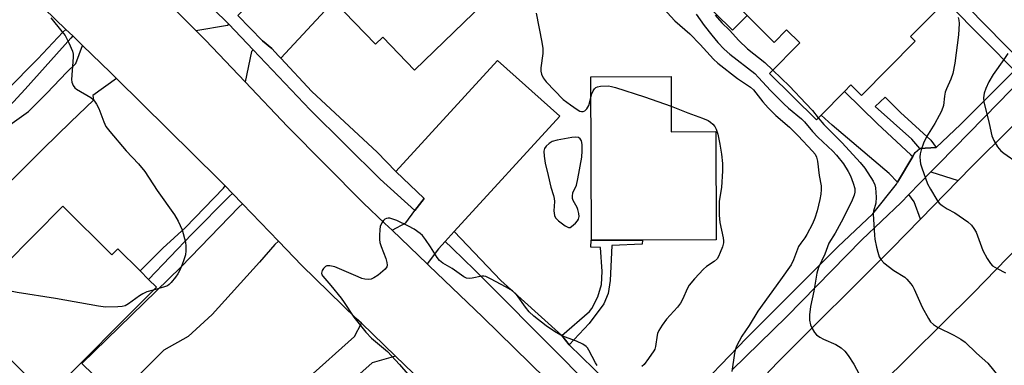
# Model space of a CAD drawing. Units: inches. Extents: x 1315758 to 1321758, y 481449 to 485450.
# Drawn here: x 1317735 to 1318012, y 483947 to 484044 of the extents above; entities that cross this region are included whole.
import ezdxf

# ---------------------------------------------------------------- set-up
doc = ezdxf.new("R2010")
doc.units = ezdxf.units.IN
doc.header["$MEASUREMENT"] = 0
for name, color, linetype in [('BLDG-Footprint', 5, 'Continuous'), ('CULTRL-Pad', 6, 'Continuous'), ('TRANS-Driveway', 251, 'Continuous'), ('TRANS-Non Street Sidewalk', 7, 'Continuous'), ('TRANS-Road', 130, 'Continuous'), ('TRANS-Street Sidewalk', 7, 'Continuous'), ('Undefined', 1, 'Continuous')]:
    doc.layers.add(name, color=color, linetype=linetype)

msp = doc.modelspace()

# ---------------------------------------------------------------- linework, layer by layer
at = {"layer": 'BLDG-Footprint'}
for points, elevation in [([(1317854.03, 484077.72), (1317866.45, 484064.93), (1317860.87, 484059.52), (1317868.44, 484051.72), (1317846.34, 484030.27), (1317837.35, 484039.53), (1317835.31, 484037.56), (1317823.53, 484049.7), (1317823.34, 484049.9), (1317819.78, 484053.56), (1317832.3, 484065.7), (1317843.4, 484076.48), (1317843.72, 484076.79), (1317845.2, 484075.27), (1317848.25, 484072.12)], 171.16), ([(1317962.11, 484077.36), (1317970.6, 484068.97), (1317973.23, 484071.62), (1317994.14, 484050.97), (1317995.66, 484049.46), (1317994.78, 484048.57), (1317986.03, 484039.71), (1317987.33, 484038.43), (1317972.22, 484023.13), (1317969.22, 484026.09), (1317967.41, 484024.25), (1317960.8, 484017.56), (1317959.48, 484016.22), (1317946.28, 484029.26), (1317954.83, 484037.92), (1317951.1, 484041.61), (1317947.59, 484038.05), (1317939.95, 484045.6), (1317935.29, 484050.2), (1317941.86, 484056.85), (1317955.17, 484070.34)], 162.14), ([(1317918.56, 484028.48), (1317918.62, 484012.89), (1317931.16, 484012.94), (1317931.27, 483982.45), (1317910.53, 483982.38), (1317896.12, 483982.33), (1317895.96, 484028.4)], 170), ([(1317747.28, 483991.93), (1317761.06, 483978.22), (1317762.76, 483979.92), (1317769.03, 483973.68), (1317771.42, 483971.3), (1317773.59, 483969.14), (1317742.91, 483938.31), (1317737.44, 483943.76), (1317718.3, 483962.8), (1317722.66, 483967.18)], 171.69)]:
    msp.add_lwpolyline(points, close=True, dxfattribs=dict(at, elevation=elevation))
at = {"layer": 'CULTRL-Pad'}
msp.add_lwpolyline([(1317939.95, 484045.6), (1317935.87, 484041.47), (1317925.98, 484051.23), (1317949.95, 484075.5), (1317955.17, 484070.34), (1317941.86, 484056.85), (1317935.29, 484050.2)], close=True, dxfattribs=at)
at = {"layer": 'TRANS-Driveway'}
for points in [[(1317843.4, 484076.48), (1317832.3, 484065.7), (1317819.78, 484053.56), (1317823.34, 484049.9), (1317823.53, 484049.7), (1317808.64, 484033.64), (1317808.03, 484034.3), (1317806.08, 484036.38), (1317803.52, 484038.53), (1317796.56, 484045.65), (1317835.56, 484084.55)], [(1317800.84, 484035.92), (1317800.43, 484035.51), (1317798.59, 484026.92), (1317787.41, 484038.69), (1317784.68, 484041.43), (1317793.65, 484042.9), (1317793.96, 484043.2)], [(1317762.39, 484027.88), (1317755.74, 484023.09), (1317755.91, 484021.82), (1317749.54, 484015.66), (1317741.69, 484008.07), (1317733.91, 484000.27), (1317723.32, 483990.24), (1317714.8, 483998.62), (1317722.41, 484006.34), (1317727.34, 484011.36), (1317737.62, 484018.55), (1317742.7, 484023.8), (1317748.36, 484029.66), (1317750.87, 484032.12), (1317752.83, 484037.15), (1317760.65, 484029.59)], [(1317857.46, 483984.77), (1317854.91, 483981.98), (1317853.05, 483979.95), (1317849.83, 483975.69), (1317839.96, 483985.15), (1317843.81, 483987.21), (1317846.43, 483990.67), (1317849.04, 483994.12), (1317841.07, 484001.72), (1317869.65, 484032.93), (1317887.24, 484017.3)], [(1317986.62, 484005.93), (1317982.36, 483998.65), (1317979.98, 484001.12), (1317963.92, 484014.75), (1317960.8, 484017.56), (1317967.41, 484024.25), (1317976.67, 484015.11), (1317986.09, 484006.37)], [(1317999.44, 483999.18), (1317988.78, 483988.25), (1317987.07, 483993.14), (1317985.55, 483995.21), (1317991.72, 484001.64)], [(1317807.95, 483982.02), (1317806.99, 483981.1), (1317802.68, 483976.18), (1317789.29, 483961.42), (1317782.51, 483955.21), (1317775.65, 483951.38), (1317762.35, 483938.09), (1317752.6, 483947.58), (1317780.57, 483974.83), (1317796.78, 483991.64), (1317797.84, 483992.57)], [(1317840.95, 483949.66), (1317834.4, 483947.79), (1317826.67, 483940.9), (1317823.63, 483938.18), (1317807.96, 483924.22), (1317806.52, 483926.01), (1317805.28, 483927.44), (1317802.58, 483931.2), (1317829.35, 483955.18), (1317831.35, 483958.93)]]:
    msp.add_lwpolyline(points, close=True, dxfattribs=at)
at = {"layer": 'TRANS-Non Street Sidewalk'}
for points in [[(1318017.45, 484032.37), (1318016.97, 484031.87), (1318015.3, 484030.19), (1318007.13, 484038.42), (1318005.83, 484039.73), (1317997.15, 484048.48), (1317994.78, 484048.57), (1317995.66, 484049.46), (1317994.14, 484050.97), (1317997.07, 484053.23)], [(1317750.02, 484039.88), (1317749.46, 484039.3), (1317736.63, 484024.85), (1317732.21, 484020.13), (1317725.21, 484013.45), (1317722.55, 484016.08), (1317731.4, 484024.49), (1317740.19, 484033.47), (1317747.21, 484040.9), (1317748.12, 484041.72)], [(1317993.26, 484008.47), (1317988.65, 484008.17), (1317986.38, 484010.83), (1317976.05, 484019.96), (1317978.9, 484022.63), (1317983.21, 484018.3), (1317991.71, 484010.54)], [(1317794.99, 483995.53), (1317794.15, 483994.73), (1317783.56, 483984.01), (1317771.42, 483971.3), (1317769.04, 483973.68), (1317775.44, 483980.07), (1317781.77, 483985.87), (1317792.51, 483996.99), (1317792.96, 483997.66)], [(1317889.88, 483952.85), (1317887.81, 483955.52), (1317895.61, 483962.22), (1317896.25, 483963.1), (1317897.97, 483966.34), (1317898.97, 483969.88), (1317899.19, 483973.54), (1317898.64, 483980.26), (1317895.93, 483980.4), (1317896.06, 483982.33), (1317896.13, 483982.33), (1317910.53, 483982.38), (1317910.37, 483981.21), (1317901.84, 483980.83), (1317901.45, 483970.98), (1317900.82, 483967.35), (1317899.58, 483964.41), (1317895.48, 483958.9)]]:
    msp.add_lwpolyline(points, close=True, dxfattribs=at)
at = {"layer": 'TRANS-Road'}
for points in [[(1317710.6, 484109.99), (1317739.74, 484085.44), (1317744.05, 484081.31), (1317754.41, 484071.39), (1317763.71, 484062.47), (1317784.68, 484041.43), (1317787.41, 484038.69), (1317798.59, 484026.92), (1317810.54, 484014.35), (1317831.88, 483992.9), (1317837.96, 483987.07), (1317839.96, 483985.15), (1317849.83, 483975.69), (1317850.36, 483975.18), (1317865.5, 483960.67), (1317896.48, 483930.29)], [(1317845.89, 483944.89), (1317840.95, 483949.66), (1317831.35, 483958.93), (1317829.91, 483960.31), (1317814.52, 483975.17), (1317807.95, 483982.02), (1317797.84, 483992.57), (1317794.99, 483995.53), (1317792.96, 483997.66), (1317791.22, 483999.48), (1317762.39, 484027.88), (1317760.65, 484029.59), (1317752.83, 484037.15), (1317750.02, 484039.88), (1317748.12, 484041.72), (1317732.65, 484056.69)], [(1317928.88, 483927.25), (1317948.63, 483947.96), (1317980.6, 483979.87), (1317988.78, 483988.25), (1317999.44, 483999.18), (1318003.32, 484003.15), (1318035.39, 484034.96)], [(1318023.01, 483987.3), (1318003.7, 483967.5), (1317977.34, 483941.44)]]:
    msp.add_lwpolyline(points, dxfattribs=at)
at = {"layer": 'TRANS-Street Sidewalk'}
for points in [[(1317796.56, 484045.65), (1317803.52, 484038.53), (1317806.08, 484036.38), (1317808.03, 484034.3), (1317808.64, 484033.64), (1317817.36, 484024.24), (1317835.8, 484007.16), (1317841.07, 484001.72), (1317849.04, 483994.12), (1317846.43, 483990.67), (1317836.67, 483999.54), (1317816.87, 484019.11), (1317800.84, 484035.92), (1317793.96, 484043.2), (1317775.86, 484061.07)], [(1318032.62, 484043.53), (1318010.79, 484021.08), (1317994.08, 484003.95), (1317991.72, 484001.64), (1317985.55, 483995.21), (1317983.36, 483992.98), (1317972.24, 483982.4), (1317951.1, 483960.76), (1317935.74, 483945.77)], [(1317922.95, 483937.28), (1317939.76, 483954.71), (1317965.53, 483980.46), (1317975.38, 483989.81), (1317982.03, 483998.09), (1317982.36, 483998.65), (1317986.62, 484005.93), (1317987.27, 484007.04), (1317988.65, 484008.17), (1317993.26, 484008.47), (1318000.06, 484014.94), (1318015.3, 484030.19)], [(1317903.35, 483933.25), (1317888.56, 483948.51), (1317863.22, 483973.99), (1317857.02, 483979.96), (1317856.8, 483980.17), (1317854.91, 483981.98), (1317857.46, 483984.77), (1317870.61, 483971.03), (1317887.81, 483955.52), (1317889.88, 483952.85), (1317900.24, 483942.73)]]:
    msp.add_lwpolyline(points, dxfattribs=at)
at = {"layer": 'Undefined'}
for points, elevation in [([(1317915.31, 484048.81), (1317919.66, 484044.15), (1317923.81, 484040.43), (1317926.77, 484037.49), (1317930.47, 484033.38), (1317931.71, 484032.17), (1317937.28, 484027.88), (1317940.9, 484025.41), (1317941.74, 484024.71), (1317942.47, 484023.89), (1317944.4, 484021.31), (1317945.9, 484019.59), (1317948.1, 484017.44), (1317951.95, 484014.14), (1317954.36, 484011.73), (1317958.39, 484007.45), (1317959.12, 484006.55), (1317959.55, 484005.75), (1317959.8, 484004.62), (1317960.24, 484000.52), (1317960.82, 483997.65), (1317960.86, 483996.63), (1317960.71, 483995.26), (1317960.44, 483993.81), (1317959.68, 483990.6), (1317959.07, 483988.55), (1317958.4, 483986.97), (1317956.82, 483983.92), (1317956.21, 483982.98), (1317955.06, 483981.51), (1317954.45, 483980.52), (1317953.04, 483976.82), (1317952.34, 483975.44), (1317949.34, 483971.13), (1317942.99, 483962.39), (1317940.51, 483958.34), (1317938.48, 483955.32), (1317936.99, 483952.49), (1317936.7, 483951.67), (1317936.44, 483950.53), (1317935.64, 483945.39)], 168), ([(1317880.52, 484046.34), (1317882.18, 484038.08), (1317882.43, 484036.36), (1317882.42, 484034.94), (1317881.9, 484030.87), (1317881.91, 484029.98), (1317882.07, 484029.14), (1317882.56, 484028.12), (1317883.39, 484026.93), (1317888.16, 484021.99), (1317890.21, 484020.43), (1317892.12, 484019.12), (1317892.84, 484018.72), (1317893.31, 484018.57), (1317893.78, 484018.59), (1317894.24, 484018.8), (1317894.85, 484019.33), (1317895.38, 484020.28), (1317895.98, 484022.49)], 170), ([(1317925.65, 484046.03), (1317927.9, 484042.86), (1317930.04, 484040.11), (1317931.73, 484038.05), (1317933.48, 484036.13), (1317935.07, 484034.77), (1317942.12, 484029.29), (1317943.22, 484028.19), (1317946.52, 484024.52), (1317950.29, 484020.75), (1317951.6, 484019.56), (1317955.31, 484016.52), (1317956.16, 484015.71), (1317958.4, 484012.99), (1317959.91, 484011.34), (1317964.09, 484007.43), (1317965.15, 484006.3), (1317967.08, 484003.81), (1317968.42, 484001.7), (1317969.05, 484000.47), (1317969.86, 483998.42), (1317970.29, 483996.86), (1317970.35, 483995.83), (1317970.17, 483995.03), (1317969.36, 483993.19), (1317966.5, 483987.4), (1317964.74, 483984.33), (1317962.99, 483981.47), (1317961.85, 483978.36), (1317960.12, 483974.65), (1317959.58, 483973.04), (1317958.81, 483967.94), (1317957.84, 483963.7), (1317957.54, 483961.33), (1317957.57, 483959.84), (1317957.81, 483958.5), (1317958.25, 483957.49), (1317959, 483956.33), (1317959.54, 483955.71), (1317960.47, 483955.02), (1317961.5, 483954.46), (1317964.96, 483952.93), (1317966.42, 483951.97), (1317967.53, 483951.04), (1317968.42, 483949.89), (1317970.01, 483947.42), (1317971.49, 483944.6)], 166), ([(1317930.97, 484045.76), (1317932.9, 484043.61), (1317935.01, 484041.47), (1317937.68, 484038.57), (1317940.13, 484036.26), (1317944.97, 484032.37), (1317947.26, 484030.26)], 164), ([(1317743.86, 484045.01), (1317747.01, 484041.16), (1317747.9, 484039.96), (1317748.94, 484037.92), (1317749.96, 484035.56), (1317750.13, 484034.74), (1317750.16, 484033.89), (1317749.73, 484027.63), (1317749.81, 484026.83), (1317750.19, 484025.88), (1317750.64, 484025.26), (1317751.06, 484024.88), (1317755.13, 484022.5), (1317755.8, 484021.96), (1317756.14, 484021.55), (1317756.71, 484020.64), (1317757.34, 484019.41), (1317758.75, 484015.64), (1317759.38, 484014.35), (1317760.46, 484012.95), (1317765.11, 484007.53), (1317768.54, 484003.88), (1317770.32, 484001.67), (1317773.82, 483996.34), (1317778.69, 483989.47), (1317779.71, 483987.68), (1317780.83, 483985.25), (1317781.81, 483981.8), (1317781.93, 483980.69), (1317781.93, 483979.32), (1317781.76, 483978.22), (1317781.36, 483976.82), (1317780.89, 483975.45), (1317780.22, 483973.86), (1317779.68, 483972.86), (1317779.02, 483971.93), (1317777.78, 483970.39), (1317777.19, 483969.81), (1317776.73, 483969.5), (1317775.92, 483969.16), (1317772.68, 483968.24)], 172), ([(1317999.45, 484045.12), (1317999.63, 484044.28), (1317999.67, 484043.41), (1317999.55, 484040.21), (1317998.45, 484032.23), (1317997.92, 484029.33), (1317997.38, 484027.71), (1317996.17, 484025.02), (1317995.8, 484024.01), (1317995.57, 484022.93), (1317995.24, 484020.3), (1317994.72, 484018.73), (1317994.11, 484017.45), (1317992.89, 484015.24), (1317990.46, 484011.42), (1317989.67, 484009.65), (1317989.01, 484007.75), (1317988.71, 484006.65), (1317988.63, 484005.82), (1317988.69, 484004.7), (1317988.84, 484003.86), (1317989.19, 484002.72), (1317990.81, 483998.22), (1317991.6, 483996.67), (1317993.37, 483993.67), (1317994.08, 483992.8), (1317994.93, 483992.11), (1317996.32, 483991.18), (1317998.48, 483990.02), (1317999.72, 483989.23), (1318002.11, 483987.54), (1318003.16, 483986.54), (1318003.86, 483985.62), (1318004.46, 483984.63), (1318006.34, 483979.48), (1318007.56, 483977.17), (1318008.49, 483975.73), (1318009.11, 483975.16), (1318010.36, 483974.38), (1318012.72, 483973.13)], 162), ([(1318013.4, 484034.92), (1318012.3, 484033.25), (1318009.28, 484029.06), (1318008.08, 484026.97), (1318007.22, 484025.07), (1318006.78, 484023.72), (1318006.58, 484022.44), (1318006.66, 484021.35), (1318008.19, 484015.17), (1318008.91, 484011.74), (1318009.44, 484010.4), (1318010.48, 484008.64), (1318011.39, 484007.53), (1318012.3, 484006.82), (1318016.35, 484004.07)], 160), ([(1317947.26, 484030.26), (1317951.89, 484025.72), (1317956.54, 484020.89), (1317958.41, 484018.83), (1317960.03, 484016.78)], 164), ([(1317895.98, 484022.49), (1317896.26, 484023.6), (1317896.57, 484024.38), (1317897.02, 484024.98), (1317897.39, 484025.31), (1317897.85, 484025.54), (1317898.65, 484025.71), (1317900.94, 484025.78), (1317901.8, 484025.64), (1317902.94, 484025.32), (1317911.12, 484022.71), (1317918.59, 484020.11)], 170), ([(1317918.59, 484020.11), (1317923.28, 484018.21), (1317927.37, 484016.75), (1317928.97, 484016.06), (1317929.7, 484015.62), (1317930.33, 484015.04), (1317930.86, 484014.36), (1317931.27, 484013.61), (1317931.69, 484012.23), (1317932.29, 484009.42), (1317932.72, 484006.57), (1317933.01, 484003.94), (1317933, 484001.9), (1317932.74, 483997.22), (1317932.13, 483993.37), (1317932.12, 483989.35), (1317932.25, 483987.28), (1317933.24, 483983), (1317933.35, 483982.15), (1317933.32, 483981.59), (1317933.03, 483980.49), (1317932.42, 483978.84), (1317931.96, 483977.78), (1317931.51, 483977.06), (1317930.69, 483976.33), (1317928.57, 483974.9), (1317927.68, 483974.2), (1317925.14, 483971.46), (1317923.68, 483969.7), (1317923.18, 483968.81), (1317921.78, 483965.64), (1317921.24, 483964.62), (1317920.36, 483963.5), (1317917.28, 483960.05), (1317916.07, 483958.37), (1317915.12, 483956.88), (1317914.76, 483956.09), (1317914.61, 483955.54), (1317914.21, 483952.39), (1317913.96, 483951.66), (1317913.69, 483951.16), (1317912.2, 483948.98), (1317910.96, 483947.35), (1317910.35, 483946.76)], 170), ([(1317960.03, 484016.78), (1317961.56, 484014.92), (1317966.71, 484009.72), (1317971.83, 484004.24), (1317973.11, 484002.59), (1317975.45, 483999.01), (1317975.92, 483997.95), (1317976.15, 483997.11), (1317976.33, 483994.5), (1317976.23, 483992.78), (1317975.58, 483990.47), (1317975.46, 483989.7), (1317975.82, 483983.8), (1317975.97, 483982.6), (1317976.42, 483980.33), (1317976.76, 483978.93), (1317977.2, 483977.67), (1317977.69, 483976.76), (1317978.49, 483975.95), (1317981.3, 483973.84), (1317984.35, 483971.92), (1317984.98, 483971.33), (1317986.11, 483970.01), (1317986.61, 483969.3), (1317987.04, 483968.52), (1317989.31, 483963.44), (1317991.02, 483960.32), (1317991.67, 483959.35), (1317992.45, 483958.6), (1317993.57, 483957.86), (1317998.16, 483955.63), (1318000.19, 483954.45), (1318001.38, 483953.62), (1318004.57, 483950.54), (1318007.73, 483947.69), (1318010.98, 483943.78)], 164), ([(1317897.73, 483947.08), (1317897.24, 483947.78), (1317895.44, 483951.38), (1317895.01, 483952.05), (1317894.64, 483952.43), (1317893.71, 483953.02), (1317891.91, 483953.87), (1317888.57, 483955.07), (1317887.49, 483955.54), (1317885.75, 483956.6), (1317883.34, 483958.25), (1317879.93, 483960.98), (1317878.6, 483962.18), (1317877.54, 483963.47), (1317875, 483967.02), (1317873.91, 483968.1), (1317872.15, 483969.15), (1317867.7, 483971.5), (1317866.38, 483972.09), (1317865.84, 483972.21), (1317865.3, 483972.21), (1317862.51, 483971.63), (1317861.68, 483971.55), (1317860.93, 483971.67), (1317860.19, 483972), (1317856.9, 483974.35), (1317854.29, 483975.87), (1317853.37, 483976.59), (1317852.67, 483977.48), (1317850.83, 483980.44), (1317849.39, 483982.56), (1317848.53, 483983.66), (1317847.89, 483984.25), (1317846.17, 483985.43), (1317844.62, 483986.33), (1317841.34, 483987.84), (1317839.95, 483988.4), (1317839.39, 483988.54), (1317838.87, 483988.57), (1317838.37, 483988.49), (1317837.92, 483988.27), (1317837.55, 483987.9), (1317837.08, 483987.23), (1317836.65, 483986.19), (1317836.53, 483985.35), (1317836.44, 483983.63), (1317836.43, 483982.49), (1317836.52, 483981.65), (1317836.87, 483980.52), (1317838.25, 483977.19), (1317838.51, 483976.09), (1317838.57, 483975.29), (1317838.48, 483974.8), (1317838.04, 483974.16), (1317836.02, 483972.52), (1317834.82, 483971.69), (1317834.06, 483971.35), (1317833.32, 483971.27), (1317832.28, 483971.38), (1317831.48, 483971.57), (1317830.38, 483971.98), (1317823.84, 483974.82), (1317822.44, 483975.16), (1317821.64, 483975.13), (1317821.19, 483974.94), (1317820.68, 483974.41), (1317820.29, 483973.77), (1317820.13, 483973.08), (1317820.24, 483972.62), (1317820.5, 483972.18), (1317822.74, 483969.61), (1317825.62, 483966.04), (1317826.5, 483964.81), (1317829.19, 483960.68), (1317832.63, 483956.4), (1317834.19, 483954.73), (1317838.66, 483951), (1317842.09, 483947.32), (1317846.22, 483942.57)], 170), ([(1317772.68, 483968.24), (1317770.9, 483967.75), (1317769.77, 483967.23), (1317768.82, 483966.62), (1317765.76, 483964.37), (1317764.76, 483963.83), (1317763.93, 483963.64), (1317762.78, 483963.53), (1317759.26, 483963.43), (1317757.26, 483963.73), (1317745.16, 483965.9), (1317734.4, 483967.59), (1317732.97, 483967.88), (1317732.19, 483968.2), (1317731.47, 483968.65), (1317728.53, 483970.99), (1317727.42, 483971.97)], 172)]:
    msp.add_lwpolyline(points, dxfattribs=dict(at, elevation=elevation))
at = {"layer": 'Undefined', "elevation": 170}
msp.add_lwpolyline([(1317891.71, 484011.41), (1317890.58, 484011.29), (1317886.49, 484010.56), (1317885.11, 484010.15), (1317884.2, 484009.54), (1317883.41, 484008.79), (1317882.94, 484008.16), (1317882.73, 484007.42), (1317882.77, 484006.03), (1317883.09, 484004.02), (1317883.98, 484000.55), (1317884.72, 483997.27), (1317885.47, 483994.89), (1317885.65, 483994.07), (1317885.71, 483993.23), (1317885.53, 483990.61), (1317885.71, 483989.31), (1317886.04, 483988.61), (1317886.84, 483987.8), (1317888.71, 483986.37), (1317889.65, 483985.92), (1317890.1, 483985.95), (1317890.55, 483986.18), (1317891.62, 483987.12), (1317892.19, 483987.78), (1317892.49, 483988.25), (1317892.67, 483989.02), (1317892.61, 483989.86), (1317892.33, 483990.98), (1317892.11, 483991.52), (1317890.98, 483993.53), (1317890.81, 483994.13), (1317890.77, 483994.78), (1317890.91, 483995.7), (1317891.88, 483997.83), (1317892.31, 483999.63), (1317893.4, 484005.74), (1317893.51, 484007.5), (1317893.51, 484009.26), (1317893.32, 484010.35), (1317892.97, 484010.92), (1317892.47, 484011.31)], close=True, dxfattribs=at)

doc.saveas('drawing.dxf')
